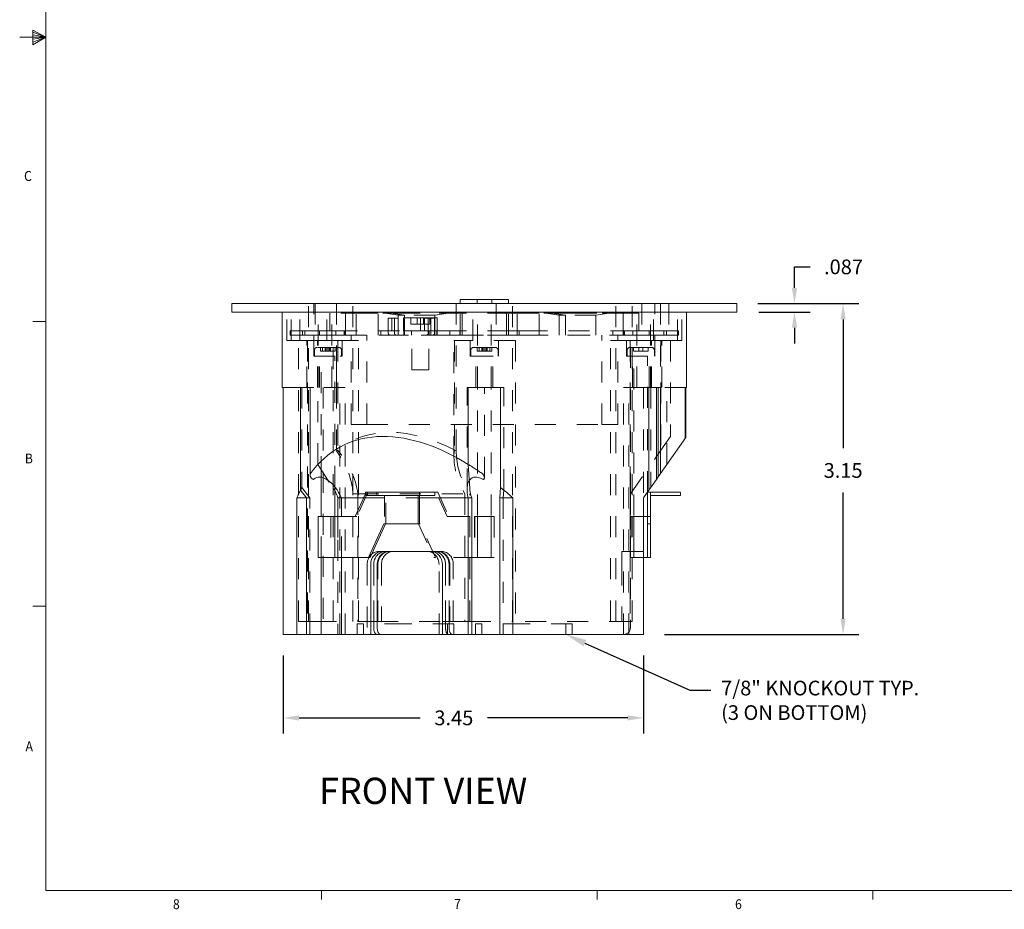
# Model space of a CAD drawing. Units: inches. Extents: x 0.1 to 10.9, y 0.1 to 8.5.
# Drawn here: x 0.1 to 4.8, y 0.2 to 4.4 of the extents above; entities that cross this region are included whole.
import ezdxf
from ezdxf import colors
from ezdxf.entities.mleader import LeaderData, LeaderLine
from ezdxf.math import Vec2, Vec3

# ---------------------------------------------------------------- set-up
doc = ezdxf.new("R2010")
doc.units = ezdxf.units.IN
doc.header["$MEASUREMENT"] = 0
doc.linetypes.add('HIDDEN2', pattern=[0.1875, 0.125, -0.0625])
for name, color, linetype in [('01) Title Block Frame', 7, 'Continuous'), ('Box Bottom', 7, 'Continuous'), ('Box Front', 7, 'Continuous'), ('Callouts', 5, 'Continuous'), ('Dimensions', 1, 'Continuous'), ('Outlet', 7, 'Continuous'), ('Outlet Holder', 7, 'Continuous'), ('View Titles', 7, 'Continuous')]:
    doc.layers.add(name, color=color, linetype=linetype)
doc.styles.add('SLDTEXTSTYLE1', font='Century Gothic Regular.ttf', dxfattribs={"width": 0.913})
doc.styles.get("Standard").update_dxf_attribs({"font": 'Arial Regular.ttf'})
doc.dimstyles.new('LEW 1', dxfattribs={"dimtxt": 0.07, "dimasz": 0.075, "dimexe": 0.075, "dimexo": 0.2, "dimgap": 0.07, "dimtad": 0, "dimtih": 1, "dimtoh": 1, "dimzin": 12, "dimdsep": 46, "dimtxsty": 'Standard', "dimcen": 0.09, "dimadec": 0, "dimazin": 0, "dimtfac": 1, "dimtofl": 0, "dimtmove": 0, "dimatfit": 3, "dimfxl": 1, "dimtolj": 1, "dimtzin": 12, "dimarcsym": 0})

# ---------------------------------------------------------------- blocks, each defined once
blk = doc.blocks.new('*D1')
at = {"layer": 'Defpoints', "color": 0, "linetype": 'Continuous', "transparency": 16777216}
for p in [(3.5402, 3.0432), (3.0952, 1.4682), (4.0458, 1.4682)]:
    blk.add_point(p, dxfattribs=at)
at = {"layer": 'Dimensions', "color": 0, "linetype": 'Continuous', "lineweight": -2, "transparency": 16777216}
for p, q in [((3.6402, 3.0432), (4.1208, 3.0432)), ((4.0458, 2.9682), (4.0458, 2.3544)), ((4.0458, 1.5432), (4.0458, 2.1435)), ((3.1952, 1.4682), (4.1208, 1.4682))]:
    blk.add_line(p, q, dxfattribs=at)
at = {"layer": 'Dimensions', "color": 0, "linetype": 'Continuous', "transparency": 16777216}
for points in [[(4.0333, 2.9682), (4.0583, 2.9682), (4.0458, 3.0432)], [(4.0333, 1.5432), (4.0583, 1.5432), (4.0458, 1.4682)]]:
    blk.add_solid(points, dxfattribs=at)
at = {"layer": 'Dimensions', "color": 0, "linetype": 'Continuous', "transparency": 16777216, "insert": (4.0458, 2.2489), "char_height": 0.07, "attachment_point": 5}
blk.add_mtext('\\A1;3.15', dxfattribs=at)
blk = doc.blocks.new('*D2')
at = {"layer": 'Defpoints', "color": 0, "linetype": 'Continuous', "transparency": 16777216}
for p in [(3.5402, 3.0432), (3.5443, 3.0032), (3.8143, 3.0032)]:
    blk.add_point(p, dxfattribs=at)
at = {"layer": 'Dimensions', "color": 0, "linetype": 'Continuous', "lineweight": -2, "transparency": 16777216}
for p, q in [((3.8143, 3.1182), (3.8143, 3.2181)), ((3.8143, 3.2181), (3.8893, 3.2181)), ((3.6402, 3.0432), (3.8893, 3.0432)), ((3.6443, 3.0032), (3.8893, 3.0032)), ((3.8143, 2.9282), (3.8143, 2.8532))]:
    blk.add_line(p, q, dxfattribs=at)
at = {"layer": 'Dimensions', "color": 0, "linetype": 'Continuous', "transparency": 16777216}
for points in [[(3.8018, 3.1182), (3.8268, 3.1182), (3.8143, 3.0432)], [(3.8018, 2.9282), (3.8268, 2.9282), (3.8143, 3.0032)]]:
    blk.add_solid(points, dxfattribs=at)
at = {"layer": 'Dimensions', "color": 0, "linetype": 'Continuous', "transparency": 16777216, "insert": (4.0477, 3.2181), "char_height": 0.07, "attachment_point": 5}
blk.add_mtext('\\A1;.087', dxfattribs=at)
blk = doc.blocks.new('*D3')
at = {"layer": 'Defpoints', "color": 0, "linetype": 'Continuous', "transparency": 16777216}
for p in [(1.3801, 1.4682), (3.0952, 1.4682), (3.0952, 1.0712)]:
    blk.add_point(p, dxfattribs=at)
at = {"layer": 'Dimensions', "color": 0, "linetype": 'Continuous', "lineweight": -2, "transparency": 16777216}
for p, q in [((1.3801, 1.3682), (1.3801, 0.9962)), ((3.0952, 1.3682), (3.0952, 0.9962)), ((1.4551, 1.0712), (2.032, 1.0712)), ((3.0202, 1.0712), (2.3525, 1.0712))]:
    blk.add_line(p, q, dxfattribs=at)
at = {"layer": 'Dimensions', "color": 0, "linetype": 'Continuous', "transparency": 16777216}
for points in [[(1.4551, 1.0837), (1.4551, 1.0587), (1.3801, 1.0712)], [(3.0202, 1.0837), (3.0202, 1.0587), (3.0952, 1.0712)]]:
    blk.add_solid(points, dxfattribs=at)
at = {"layer": 'Dimensions', "color": 0, "linetype": 'Continuous', "transparency": 16777216, "insert": (2.1922, 1.0712), "char_height": 0.07, "attachment_point": 5}
blk.add_mtext('\\A1;3.45', dxfattribs=at)

msp = doc.modelspace()

# ---------------------------------------------------------------- linework, layer by layer
at = {"layer": '01) Title Block Frame', "linetype": 'Continuous', "lineweight": 15}
for p, q in [((0.25, 8.3738), (0.25, 0.2488)), ((0.188, 4.3441), (0.188, 4.2747)), ((0.25, 4.3113), (0.188, 4.3441)), ((0.188, 4.3349), (0.25, 4.3113)), ((0.188, 4.3229), (0.25, 4.3113)), ((0.25, 4.3113), (0.125, 4.3113)), ((0.188, 4.2747), (0.25, 4.3113)), ((0.188, 4.2884), (0.25, 4.3113)), ((0.188, 4.3017), (0.25, 4.3113)), ((0.25, 2.9573), (0.1875, 2.9573)), ((0.25, 1.6033), (0.1875, 1.6033)), ((10.75, 0.2488), (0.25, 0.2488)), ((1.5625, 0.2488), (1.5625, 0.2064)), ((2.875, 0.2488), (2.875, 0.2064)), ((4.1875, 0.2488), (4.1875, 0.2064))]:
    msp.add_line(p, q, dxfattribs=at)
at = {"layer": 'Box Bottom', "linetype": 'HIDDEN2', "lineweight": 15, "ltscale": 0.5, "extrusion": (0, 1, 2.22045e-16)}
for p, q in [((1.3977, 2.8682), (1.3977, 3.0432)), ((1.4181, 2.8682), (1.4181, 3.0432)), ((1.459, 2.8682), (1.459, 3.0432)), ((1.4998, 1.5307), (1.4998, 3.0432)), ((1.5254, 2.7932), (1.5254, 3.0432)), ((1.5319, 3.0432), (1.5319, 2.8682)), ((1.5464, 2.6432), (1.5464, 3.0432)), ((1.5875, 2.8682), (1.5875, 3.0432)), ((1.6114, 2.6432), (1.6114, 3.0432)), ((1.6341, 3.0432), (1.6341, 2.3419)), ((1.7117, 1.5307), (1.7117, 3.0432)), ((2.2034, 3.0432), (2.2034, 2.3419)), ((2.2821, 2.8682), (2.2821, 3.0432)), ((2.3052, 2.6432), (2.3052, 3.0432)), ((2.3702, 2.6432), (2.3702, 3.0432)), ((2.3933, 3.0432), (2.3933, 2.8682)), ((2.472, 1.5307), (2.472, 3.0432)), ((2.9637, 1.5307), (2.9637, 3.0432)), ((3.0412, 1.5307), (3.0412, 3.0432)), ((3.0639, 2.6432), (3.0639, 3.0432)), ((3.0878, 3.0432), (3.0878, 2.8682)), ((3.1289, 2.6432), (3.1289, 3.0432)), ((3.1434, 2.8682), (3.1434, 3.0432)), ((3.1499, 2.7932), (3.1499, 3.0432)), ((3.1755, 3.0432), (3.1755, 2.3419)), ((3.2163, 3.0432), (3.2163, 2.8682)), ((3.2572, 2.8682), (3.2572, 3.0432)), ((3.2777, 2.8682), (3.2777, 3.0432)), ((1.3977, 2.8682), (1.4181, 2.8682)), ((1.4181, 2.8682), (1.459, 2.8682)), ((1.452, 1.5307), (1.452, 2.8682)), ((1.4947, 2.8682), (1.459, 2.8682)), ((1.4927, 2.6432), (1.4927, 2.8682)), ((1.4947, 2.8682), (1.4947, 1.5307)), ((1.5319, 2.8682), (1.4947, 2.8682)), ((1.5319, 2.8682), (1.5875, 2.8682)), ((1.5427, 2.6432), (1.5427, 2.8682)), ((1.6391, 2.8682), (1.5875, 2.8682)), ((1.617, 1.5307), (1.617, 2.8682)), ((1.6391, 2.8682), (1.6391, 2.346)), ((1.7379, 2.8682), (1.6391, 2.8682)), ((1.6604, 2.7932), (1.6604, 2.8682)), ((1.7379, 1.5307), (1.7379, 2.8682)), ((2.482, 2.8682), (2.1927, 2.8682)), ((2.1927, 2.3125), (2.1927, 2.8682)), ((2.1955, 2.8682), (2.1955, 2.346)), ((2.2702, 2.7932), (2.2702, 2.8682)), ((2.4052, 2.7932), (2.4052, 2.8682)), ((2.486, 2.8682), (2.482, 2.8682)), ((2.486, 2.8682), (2.486, 1.5307)), ((2.9982, 2.8682), (2.9374, 2.8682)), ((2.9374, 1.5307), (2.9374, 2.8682)), ((3.0323, 2.8682), (2.9982, 2.8682)), ((3.0149, 2.7932), (3.0149, 2.8682)), ((3.0323, 2.8682), (3.0323, 1.5307)), ((3.0878, 2.8682), (3.0323, 2.8682)), ((3.0327, 2.1379), (3.0327, 2.8682)), ((3.0878, 2.8682), (3.1434, 2.8682)), ((3.1327, 2.6432), (3.1327, 2.8682)), ((3.1784, 2.8682), (3.1434, 2.8682)), ((3.1784, 2.8682), (3.1784, 2.346)), ((3.2163, 2.8682), (3.1784, 2.8682)), ((3.1827, 2.6432), (3.1827, 2.8682)), ((3.2163, 2.8682), (3.2572, 2.8682)), ((3.2233, 2.8682), (3.2233, 2.4102)), ((3.2572, 2.8682), (3.2777, 2.8682)), ((1.528, 2.7932), (1.528, 2.821)), ((1.6439, 2.8349), (1.5419, 2.8349)), ((1.5581, 2.8349), (1.5581, 2.8164)), ((1.5581, 2.8164), (1.5675, 2.8164)), ((1.5674, 2.8349), (1.5674, 2.8164)), ((1.5675, 2.8349), (1.5675, 2.8164)), ((1.5675, 2.8164), (1.5835, 2.8164)), ((1.5802, 2.8164), (1.5802, 2.8349)), ((1.5835, 2.8349), (1.5835, 2.8164)), ((1.5835, 2.8164), (1.5963, 2.8164)), ((1.5895, 2.8349), (1.5895, 2.8164)), ((1.5963, 2.8349), (1.5963, 2.8164)), ((1.5963, 2.8164), (1.6184, 2.8164)), ((1.6022, 2.8349), (1.6022, 2.8164)), ((1.6055, 2.8164), (1.6055, 2.8349)), ((1.6183, 2.8349), (1.6183, 2.8164)), ((1.6184, 2.8349), (1.6184, 2.8164)), ((1.6184, 2.8164), (1.6276, 2.8164)), ((1.6276, 2.8349), (1.6276, 2.8164)), ((1.6578, 2.7932), (1.6578, 2.821)), ((2.2728, 2.7932), (2.2728, 2.821)), ((2.3632, 2.8349), (2.2867, 2.8349)), ((2.3029, 2.8349), (2.3029, 2.8164)), ((2.3029, 2.8164), (2.3122, 2.8164)), ((2.3122, 2.8349), (2.3122, 2.8164)), ((2.3122, 2.8164), (2.3343, 2.8164)), ((2.3123, 2.8349), (2.3123, 2.8164)), ((2.325, 2.8349), (2.325, 2.8164)), ((2.3283, 2.8349), (2.3283, 2.8164)), ((2.3343, 2.8164), (2.3343, 2.8349)), ((2.3343, 2.8164), (2.347, 2.8164)), ((2.3411, 2.8164), (2.3411, 2.8349)), ((2.347, 2.8349), (2.347, 2.8164)), ((2.347, 2.8164), (2.3631, 2.8164)), ((2.3503, 2.8349), (2.3503, 2.8164)), ((2.3631, 2.8349), (2.3631, 2.8164)), ((2.3631, 2.8349), (2.3631, 2.8164)), ((2.3631, 2.8164), (2.3724, 2.8164)), ((2.3887, 2.8349), (2.3632, 2.8349)), ((2.3724, 2.8349), (2.3724, 2.8164)), ((2.4026, 2.7932), (2.4026, 2.821)), ((3.0176, 2.7932), (3.0176, 2.821)), ((3.1334, 2.8349), (3.0315, 2.8349)), ((3.0477, 2.8349), (3.0477, 2.8164)), ((3.0477, 2.8164), (3.0732, 2.8164)), ((3.0732, 2.8349), (3.0732, 2.8164)), ((3.0732, 2.8164), (3.0917, 2.8164)), ((3.0917, 2.8349), (3.0917, 2.8164)), ((3.0917, 2.8164), (3.1172, 2.8164)), ((3.1172, 2.8349), (3.1172, 2.8164)), ((3.1473, 2.7932), (3.1473, 2.821)), ((1.5254, 2.7932), (1.6513, 2.7932)), ((1.5529, 2.6432), (1.5529, 2.7932)), ((1.5604, 2.217), (1.5604, 2.7932)), ((1.6253, 2.1707), (1.6253, 2.7932)), ((1.6329, 2.6432), (1.6329, 2.7932)), ((1.6513, 2.7932), (1.6604, 2.7932)), ((2.2702, 2.7932), (2.2792, 2.7932)), ((2.2792, 2.7932), (2.4052, 2.7932)), ((2.2977, 2.6432), (2.2977, 2.7932)), ((2.3052, 1.8349), (2.3052, 2.7932)), ((2.3701, 1.8349), (2.3701, 2.7932)), ((2.3777, 2.6432), (2.3777, 2.7932)), ((3.0149, 2.7932), (3.1499, 2.7932)), ((3.0424, 2.6432), (3.0424, 2.7932)), ((3.05, 1.8349), (3.05, 2.7932)), ((3.1149, 2.1463), (3.1149, 2.7932)), ((3.1224, 2.6432), (3.1224, 2.7932)), ((1.4618, 2.6432), (1.3801, 2.6432)), ((1.4682, 2.6432), (1.4682, 2.1678)), ((1.5128, 2.6432), (1.5092, 2.6432)), ((1.5132, 2.6432), (1.5128, 2.6432)), ((1.5263, 2.6432), (1.5132, 2.6432)), ((1.6754, 2.6432), (1.5263, 2.6432)), ((1.5454, 2.2781), (1.5454, 2.6432)), ((1.5702, 2.6432), (1.5702, 1.4682)), ((1.6492, 1.4682), (1.6492, 2.6432)), ((1.6754, 1.4682), (1.6754, 2.6432)), ((2.2552, 2.1589), (2.2552, 2.6432)), ((2.3377, 2.2137), (2.3377, 2.6432)), ((2.4198, 2.6432), (2.4148, 2.6432)), ((2.43, 2.6432), (2.4198, 2.6432)), ((2.43, 2.1554), (2.43, 2.6432)), ((3.0345, 2.6432), (2.9999, 2.6432)), ((2.9999, 1.4682), (2.9999, 2.6432)), ((3.0262, 1.4682), (3.0262, 2.6432)), ((3.1212, 2.6432), (3.0345, 2.6432)), ((3.0952, 2.6432), (3.0952, 2.1182)), ((3.1299, 2.6432), (3.1299, 2.1678)), ((3.2962, 2.6432), (3.1762, 2.6432)), ((3.2071, 2.2781), (3.2071, 2.6432)), ((3.2233, 2.4102), (3.1784, 2.346)), ((3.0327, 2.1379), (3.1784, 2.346)), ((1.6341, 2.3419), (1.6543, 2.3103)), ((2.2034, 2.3419), (2.2053, 2.3103)), ((1.5454, 2.2781), (1.6188, 2.163)), ((1.5132, 2.2137), (1.5128, 2.2144)), ((1.5064, 2.1182), (1.4682, 2.1678)), ((1.5064, 2.1182), (1.4909, 2.1182)), ((1.5064, 1.4682), (1.5064, 2.1182)), ((1.6404, 2.1182), (1.6404, 1.4682)), ((1.7116, 1.5307), (1.7116, 2.1379)), ((1.7357, 2.1379), (1.7116, 2.1379)), ((1.7825, 2.1449), (1.7296, 2.0299)), ((1.7357, 2.1379), (2.2687, 2.1379)), ((1.7357, 2.1379), (1.7357, 1.5307)), ((1.7631, 2.1182), (2.0291, 2.1182)), ((1.7722, 2.138), (1.7754, 2.1449)), ((1.7813, 2.1305), (1.7813, 2.1449)), ((1.8251, 2.1449), (1.8251, 2.1305)), ((1.8617, 2.1305), (1.8617, 1.9949)), ((1.8689, 1.9949), (1.8689, 2.1449)), ((2.0219, 2.1305), (2.1024, 2.1305)), ((2.0291, 2.1449), (2.1155, 2.1449)), ((2.1024, 2.1305), (2.1024, 2.1449)), ((2.1612, 2.0299), (2.1083, 2.1449)), ((2.1155, 2.1449), (2.1684, 2.0299)), ((2.2446, 2.1379), (2.2446, 1.5307)), ((2.2687, 1.5307), (2.2687, 2.1379)), ((2.43, 2.1554), (2.4269, 2.1182)), ((2.4269, 2.1182), (2.4269, 1.4682)), ((3.0327, 2.1379), (3.0327, 1.5307)), ((1.5604, 1.8349), (1.5604, 2.0299)), ((1.6059, 2.0299), (1.6059, 1.8349)), ((1.6253, 1.8349), (1.6253, 2.0299)), ((1.6254, 2.0299), (1.6254, 1.8349)), ((1.6398, 2.0299), (1.6398, 1.8349)), ((1.6571, 1.8349), (1.6571, 2.0299)), ((1.7296, 2.0299), (1.7224, 2.0299)), ((2.1684, 2.0299), (2.1612, 2.0299)), ((2.1684, 2.0299), (2.2908, 2.0299)), ((2.3845, 2.0299), (2.2908, 2.0299)), ((2.2908, 2.0299), (2.2908, 1.8349)), ((2.2922, 2.0299), (2.2922, 1.8349)), ((2.3052, 2.0299), (2.3052, 1.8349)), ((2.3702, 2.0299), (2.3702, 1.8349)), ((2.3845, 2.0299), (2.3845, 1.8349)), ((3.0952, 2.0299), (3.0356, 2.0299)), ((3.0356, 2.0299), (3.0356, 1.8349)), ((3.0499, 2.0299), (3.0499, 1.8349)), ((2.0241, 1.9949), (2.0977, 1.8349)), ((2.0313, 1.9949), (2.0291, 1.9949)), ((2.1049, 1.8349), (2.0313, 1.9949)), ((1.8504, 1.8632), (1.8336, 1.8632)), ((2.1155, 1.8632), (2.0842, 1.8632)), ((2.1049, 1.8349), (2.0977, 1.8349)), ((2.2908, 1.8349), (2.1049, 1.8349)), ((2.1355, 1.8632), (2.1155, 1.8632)), ((2.2908, 1.8349), (2.3845, 1.8349)), ((2.9927, 1.8632), (3.0327, 1.8632)), ((2.9927, 1.8632), (2.9927, 1.8007)), ((3.0327, 1.8632), (3.0952, 1.8632)), ((3.0356, 1.8349), (3.0952, 1.8349)), ((1.7795, 1.8007), (1.7795, 1.4682)), ((1.8108, 1.5307), (1.8108, 1.8007)), ((1.8108, 1.8007), (1.8108, 1.5307)), ((1.8275, 1.8007), (1.8275, 1.5307)), ((1.8308, 1.5307), (1.8308, 1.8007)), ((1.8475, 1.8007), (1.8475, 1.5307)), ((2.1216, 1.4682), (2.1216, 1.8007)), ((2.1528, 1.8007), (2.1528, 1.5307)), ((2.1528, 1.5307), (2.1528, 1.8007)), ((2.1696, 1.5307), (2.1696, 1.8007)), ((2.1696, 1.8007), (2.1696, 1.5307)), ((2.1728, 1.8007), (2.1728, 1.5307)), ((2.1896, 1.5307), (2.1896, 1.8007)), ((2.9927, 1.8007), (2.9927, 1.5307)), ((1.4947, 1.5307), (1.452, 1.5307)), ((1.4947, 1.5307), (1.5328, 1.5307)), ((1.5328, 1.5307), (1.7357, 1.5307)), ((1.9624, 1.5182), (1.7324, 1.5182)), ((1.7324, 1.4682), (1.7324, 1.5182)), ((1.7357, 1.5307), (1.8275, 1.5307)), ((1.7624, 1.4682), (1.7624, 1.5182)), ((1.8108, 1.4994), (1.8108, 1.5307)), ((1.8275, 1.5307), (2.1383, 1.5307)), ((1.8275, 1.5307), (2.1383, 1.5307)), ((2.1924, 1.5182), (1.9624, 1.5182)), ((2.1383, 1.5307), (2.1696, 1.5307)), ((2.1383, 1.5307), (2.1696, 1.5307)), ((2.1528, 1.5307), (2.1528, 1.4994)), ((2.1624, 1.4682), (2.1624, 1.5182)), ((2.1696, 1.5307), (2.2687, 1.5307)), ((2.1696, 1.4994), (2.1696, 1.5307)), ((2.1924, 1.4682), (2.1924, 1.5182)), ((2.2687, 1.5307), (2.47, 1.5307)), ((2.5253, 1.5182), (2.2953, 1.5182)), ((2.2953, 1.4682), (2.2953, 1.5182)), ((2.3253, 1.4682), (2.3253, 1.5182)), ((2.47, 1.5307), (2.472, 1.5307)), ((3.0323, 1.5307), (2.472, 1.5307)), ((2.7553, 1.5182), (2.5253, 1.5182)), ((2.7253, 1.4682), (2.7253, 1.5182)), ((2.7553, 1.4682), (2.7553, 1.5182)), ((3.0323, 1.5307), (3.0327, 1.5307)), ((3.0327, 1.5307), (3.0412, 1.5307)), ((3.0327, 1.5307), (3.0327, 1.4994)), ((2.4115, 1.4682), (2.4077, 1.4682))]:
    msp.add_line(p, q, dxfattribs=at)
at = {"layer": 'Box Bottom', "linetype": 'Continuous', "lineweight": 15, "ltscale": 0.5, "extrusion": (0, 1, 2.22045e-16)}
for p, q in [((3.2942, 2.6432), (3.2942, 2.4024)), ((1.6571, 2.1182), (1.6404, 2.1182)), ((2.2607, 1.4682), (2.2607, 2.1182)), ((3.1149, 2.0299), (3.1149, 1.8349)), ((3.115, 2.0299), (3.115, 1.8349))]:
    msp.add_line(p, q, dxfattribs=at)
at = {"layer": 'Box Bottom', "linetype": 'HIDDEN2', "lineweight": 15, "ltscale": 0.5}
for centre, radius, start, end in [((1.5419, 2.821), 0.0139, 90, 180), ((1.6439, 2.821), 0.0139, 0, 90), ((2.2867, 2.821), 0.0139, 90, 180), ((2.3887, 2.821), 0.0139, 0, 90), ((3.0315, 2.821), 0.0139, 90, 180), ((3.1334, 2.821), 0.0139, 0, 90), ((3.0014, 1.4994), 0.0312, 270, 0)]:
    msp.add_arc(centre, radius, start, end, dxfattribs=at)
for centre, major_axis, ratio, start_param, end_param in [((2.3377, 1.1453), (0.6328, -1.2434), 0.514688, 2.511569, 3.250411), ((2.3377, 1.1453), (0.6328, -1.2434), 0.514688, 3.250411, 3.259229), ((1.5929, 2.209), (0.102, -0.2003), 0.514688, 0.96415, 2.037493), ((2.3377, 2.209), (0.102, -0.2003), 0.514688, 3.733305, 4.806648), ((1.5789, 2.2289), (0.0933, -0.1834), 0.514688, 0.81369, 1.757933), ((2.3377, 2.2289), (0.0933, -0.1834), 0.514688, 4.012865, 4.957107), ((2.3377, 1.0364), (0.6768, -1.3297), 0.514688, 2.372299, 2.442068), ((2.3277, 2.2215), (-0.007, 0.0138), 0.514688, 3.932596, 5.513892), ((2.3277, 2.2209), (0.007, -0.0138), 0.514688, 5.611712, 7.074189), ((2.3377, 1.0364), (0.6768, -1.3297), 0.514688, 3.489266, 3.505076), ((1.5789, 2.12), (0.0494, -0.0971), 0.514688, 1.296808, 1.757933), ((1.8336, 1.8007), (0, -0.0625), 0.866025, 3.141593, 4.712389), ((1.8649, 1.8007), (0, 0.0625), 0.866025, 0, 1.570796), ((1.8649, 1.8007), (0, -0.0625), 0.866025, 3.141593, 4.712389), ((1.8816, 1.8007), (0, -0.0625), 0.866025, 3.141593, 4.712389), ((1.8849, 1.8007), (0, 0.0625), 0.866025, 0, 1.570796), ((1.9016, 1.8007), (0, -0.0625), 0.866025, 3.141593, 4.712389), ((2.0675, 1.8007), (0, 0.0625), 0.866025, 4.712389, 6.283185), ((2.0987, 1.8007), (0, -0.0625), 0.866025, 1.570796, 3.141593), ((2.0987, 1.8007), (0, 0.0625), 0.866025, 4.712389, 6.283185), ((2.1155, 1.8007), (0, 0.0625), 0.866025, 4.712389, 6.283185), ((2.1155, 1.8007), (0, -0.0625), 0.866025, 1.570796, 3.141593), ((2.1187, 1.8007), (0, -0.0625), 0.866025, 1.570796, 3.141593), ((2.1355, 1.8007), (0, 0.0625), 0.866025, 4.712389, 6.283185), ((1.8264, 1.4994), (0, -0.0313), 0.5, 4.712389, 6.283185), ((2.1685, 1.4994), (0, 0.0313), 0.5, 1.570796, 3.141593), ((2.1852, 1.4994), (0, -0.0312), 0.5, 4.712389, 6.283185)]:
    msp.add_ellipse(centre, major_axis=major_axis, ratio=ratio, start_param=start_param, end_param=end_param, dxfattribs=at)
at = {"layer": 'Box Bottom', "linetype": 'Continuous', "lineweight": 15, "ltscale": 0.5}
msp.add_ellipse((2.3377, 2.1), major_axis=(0.058, -0.114), ratio=0.514688, start_param=2.47012, end_param=4.301418, dxfattribs=at)
at = {"layer": 'Box Front', "linetype": 'Continuous', "lineweight": 15, "ltscale": 0.5, "extrusion": (0, 1, 2.22045e-16)}
for p, q in [((3.5402, 3.0432), (1.1352, 3.0432)), ((1.1352, 3.0032), (1.1352, 3.0432)), ((1.1352, 3.0032), (3.5402, 3.0032)), ((1.3752, 2.6432), (1.3752, 3.0032)), ((3.3002, 2.6432), (3.3002, 3.0032)), ((3.5402, 3.0032), (3.5402, 3.0432)), ((1.3801, 2.6432), (1.3801, 1.4682)), ((1.4618, 2.6432), (1.5092, 2.6432)), ((1.4618, 2.1554), (1.4618, 2.6432)), ((1.5078, 2.2286), (1.5078, 2.6432)), ((2.2605, 2.6432), (2.4148, 2.6432)), ((2.2605, 2.2781), (2.2605, 2.6432)), ((2.4148, 2.6432), (2.4148, 2.1678)), ((3.1212, 2.6432), (3.1762, 2.6432)), ((3.1212, 2.1554), (3.1212, 2.6432)), ((3.1571, 2.2066), (3.1571, 2.6432)), ((3.1649, 2.2178), (3.1649, 2.6432)), ((3.2962, 2.4052), (3.2962, 2.6432)), ((3.1762, 2.2339), (3.2962, 2.4052)), ((2.2605, 2.2781), (2.2676, 2.163)), ((3.1212, 2.1554), (3.1571, 2.2066)), ((2.4115, 2.1182), (2.4148, 2.1678)), ((1.4447, 2.1182), (1.4909, 2.1182)), ((1.4447, 1.4682), (1.4447, 2.1182)), ((1.4618, 2.1554), (1.4909, 2.1182)), ((1.4909, 2.1182), (1.4909, 1.4682)), ((1.6571, 2.0299), (1.6571, 2.1182)), ((1.6571, 2.1182), (1.7631, 2.1182)), ((1.7224, 2.0299), (1.7722, 2.138)), ((1.8034, 2.1449), (1.7722, 2.1449)), ((1.7722, 2.1305), (1.8034, 2.1305)), ((1.8698, 2.1449), (1.8034, 2.1449)), ((1.8034, 2.1305), (1.8698, 2.1305)), ((1.9979, 2.1449), (1.8698, 2.1449)), ((1.8698, 2.1305), (1.9979, 2.1305)), ((2.0219, 2.1305), (2.0219, 1.9949)), ((2.0291, 1.9949), (2.0291, 2.1449)), ((2.0291, 2.1182), (2.2775, 2.1182)), ((2.2775, 2.1182), (2.2775, 1.4682)), ((2.4115, 1.4682), (2.4115, 2.1182)), ((2.4115, 2.1182), (2.4732, 2.1182)), ((2.4732, 2.1182), (2.4732, 1.4682)), ((3.0952, 1.4682), (3.0952, 2.1182)), ((3.1149, 2.0299), (3.1149, 2.1463)), ((3.115, 2.1449), (3.115, 2.0299)), ((3.115, 2.1449), (3.1293, 2.1449)), ((3.1293, 2.0299), (3.1293, 2.1449)), ((3.2358, 2.1449), (3.1293, 2.1449)), ((3.1293, 2.1305), (3.2358, 2.1305)), ((3.2712, 2.1449), (3.2358, 2.1449)), ((3.2358, 2.1305), (3.2712, 2.1305)), ((3.2712, 2.1449), (3.2712, 2.1305)), ((1.5694, 2.0299), (1.546, 2.0299)), ((1.546, 2.0299), (1.546, 1.8349)), ((1.5694, 2.0299), (1.7224, 2.0299)), ((3.1293, 2.0299), (3.0952, 2.0299)), ((3.1149, 1.8349), (3.1149, 2.0299)), ((3.1293, 1.8349), (3.1293, 2.0299)), ((1.8596, 1.9949), (1.786, 1.8349)), ((1.7931, 1.8349), (1.8667, 1.9949)), ((2.0219, 1.9949), (1.8596, 1.9949)), ((3.115, 1.9949), (3.1293, 1.9949)), ((1.5604, 1.8349), (1.5604, 1.4682)), ((1.786, 1.8349), (1.5694, 1.8349)), ((1.6571, 1.4682), (1.6571, 1.8349)), ((1.8504, 1.8632), (2.0842, 1.8632)), ((3.0952, 1.8349), (3.1293, 1.8349)), ((1.7963, 1.4682), (1.7963, 1.8007)), ((1.8275, 1.5307), (1.8275, 1.8007)), ((2.1383, 1.8007), (2.1383, 1.4682)), ((1.8275, 1.5307), (1.8275, 1.4994)), ((1.3801, 1.4682), (1.4447, 1.4682)), ((1.4909, 1.4682), (1.4447, 1.4682)), ((1.5587, 1.4682), (1.4909, 1.4682)), ((1.6571, 1.4682), (1.5587, 1.4682)), ((1.7963, 1.4682), (1.6571, 1.4682)), ((1.8431, 1.4682), (1.7963, 1.4682)), ((1.8431, 1.4682), (2.1383, 1.4682)), ((2.2775, 1.4682), (2.1383, 1.4682)), ((2.4077, 1.4682), (2.2775, 1.4682)), ((2.4732, 1.4682), (2.4115, 1.4682)), ((2.4732, 1.4682), (3.0952, 1.4682))]:
    msp.add_line(p, q, dxfattribs=at)
at = {"layer": 'Box Front', "linetype": 'HIDDEN2', "lineweight": 15, "ltscale": 0.5, "extrusion": (0, 1, 2.22045e-16)}
for p, q in [((1.3752, 2.6432), (1.3801, 2.6432)), ((2.2605, 2.6432), (2.2552, 2.6432)), ((3.2962, 2.6432), (3.3002, 2.6432)), ((3.1571, 2.2066), (3.1621, 2.2137)), ((3.1621, 2.2137), (3.1625, 2.2144)), ((3.1625, 2.2144), (3.1762, 2.2339)), ((1.7722, 2.1449), (1.7722, 2.1305)), ((2.0291, 2.1449), (1.9979, 2.1449)), ((1.9979, 2.1305), (2.0219, 2.1305)), ((3.0952, 2.1182), (3.1212, 2.1554)), ((2.0291, 1.9949), (2.0219, 1.9949)), ((1.546, 1.8349), (1.5694, 1.8349)), ((1.7931, 1.8349), (1.786, 1.8349))]:
    msp.add_line(p, q, dxfattribs=at)
at = {"layer": 'Box Front', "lineweight": 15}
for p, q in [((3.1755, 2.6432), (3.1762, 2.2339)), ((1.5604, 2.217), (1.5604, 2.0299)), ((1.6253, 2.1707), (1.6253, 2.0299))]:
    msp.add_line(p, q, dxfattribs=at)
at = {"layer": 'Box Front', "linetype": 'Continuous', "lineweight": 15, "ltscale": 0.5}
for centre, major_axis, ratio, start_param, end_param in [((2.3377, 1.0364), (0.6768, -1.3297), 0.514688, 2.442068, 3.398499), ((2.3377, 2.12), (0.0494, -0.0971), 0.514688, 4.012865, 4.47399), ((2.3377, 1.0364), (0.6768, -1.3297), 0.514688, 2.220555, 2.281532), ((2.3377, 1.0364), (0.6768, -1.3297), 0.514688, 3.505076, 3.550243), ((1.8504, 1.8007), (0, 0.0625), 0.866025, 0, 1.570796), ((1.8816, 1.8007), (0, 0.0625), 0.866025, 0, 1.570796), ((2.0842, 1.8007), (0, -0.0625), 0.866025, 1.570796, 3.141593), ((1.8431, 1.4994), (0, -0.0312), 0.5, 4.712389, 6.283185)]:
    msp.add_ellipse(centre, major_axis=major_axis, ratio=ratio, start_param=start_param, end_param=end_param, dxfattribs=at)
at = {"layer": 'Box Front', "linetype": 'HIDDEN2', "lineweight": 15, "ltscale": 0.5}
for centre, major_axis, start_param, end_param in [((1.5178, 2.2215), (-0.007, 0.0138), 0.256906, 1.838201), ((1.5182, 2.2209), (0.007, -0.0138), 4.979794, 6.44227), ((1.5929, 2.1), (0.058, -0.114), 1.469379, 3.300678)]:
    msp.add_ellipse(centre, major_axis=major_axis, ratio=0.514688, start_param=start_param, end_param=end_param, dxfattribs=at)
at = {"layer": 'Box Front', "linetype": 'Continuous', "lineweight": 15}
msp.add_ellipse((1.5929, 2.1), major_axis=(0.058, -0.114), ratio=0.514688, start_param=1.469379, end_param=3.300678, dxfattribs=at)
at = {"layer": 'Outlet', "linetype": 'HIDDEN2', "lineweight": 15, "ltscale": 0.5, "extrusion": (0, 1, 2.22045e-16)}
for p, q in [((1.6771, 2.8932), (1.6771, 2.9982)), ((2.2321, 2.9982), (1.6771, 2.9982)), ((1.7271, 2.8932), (1.7271, 2.9982)), ((1.8321, 2.8932), (1.8321, 2.9982)), ((1.8646, 2.9982), (1.9271, 2.9882)), ((1.8946, 2.9982), (1.9571, 2.9882)), ((1.9271, 2.8932), (1.9271, 2.9882)), ((1.9571, 2.9882), (1.9271, 2.9882)), ((2.0327, 2.9757), (1.9523, 2.9757)), ((1.9523, 2.9757), (1.9523, 2.9132)), ((1.9571, 2.8932), (1.9571, 2.9882)), ((2.1021, 2.9882), (1.9571, 2.9882)), ((1.9877, 2.9457), (1.9877, 2.9757)), ((2.0177, 2.9757), (2.0177, 2.9457)), ((2.113, 2.9757), (2.0327, 2.9757)), ((2.0327, 2.9757), (2.0327, 2.9132)), ((2.0477, 2.9457), (2.0477, 2.9757)), ((2.0777, 2.9757), (2.0777, 2.9457)), ((2.1646, 2.9982), (2.1021, 2.9882)), ((2.1021, 2.8932), (2.1021, 2.9882)), ((2.113, 2.9757), (2.113, 2.9132)), ((2.2321, 2.8932), (2.2321, 2.9982)), ((2.4433, 2.8932), (2.4433, 2.9982)), ((2.9983, 2.9982), (2.4433, 2.9982)), ((2.4933, 2.8932), (2.4933, 2.9982)), ((2.5983, 2.8932), (2.5983, 2.9982)), ((2.6308, 2.9982), (2.6933, 2.9882)), ((2.6608, 2.9982), (2.7233, 2.9882)), ((2.6933, 2.8932), (2.6933, 2.9882)), ((2.7233, 2.9882), (2.6933, 2.9882)), ((2.7233, 2.8932), (2.7233, 2.9882)), ((2.8683, 2.9882), (2.7233, 2.9882)), ((2.9308, 2.9982), (2.8683, 2.9882)), ((2.8683, 2.8932), (2.8683, 2.9882)), ((2.9983, 2.8932), (2.9983, 2.9982)), ((1.9523, 2.9132), (2.0327, 2.9132)), ((2.0177, 2.9457), (1.9877, 2.9457)), ((1.9927, 2.7282), (1.9927, 2.9132)), ((2.0477, 2.9457), (2.0177, 2.9457)), ((2.0327, 2.9132), (2.113, 2.9132)), ((2.0777, 2.9457), (2.0477, 2.9457)), ((2.0727, 2.7282), (2.0727, 2.9132)), ((1.6771, 2.8932), (2.1419, 2.8932)), ((1.7027, 2.4682), (1.7027, 2.8932)), ((1.7777, 2.4682), (1.7777, 2.8932)), ((2.5334, 2.8932), (2.1419, 2.8932)), ((2.5334, 2.8932), (2.9983, 2.8932)), ((2.8977, 2.4682), (2.8977, 2.8932)), ((2.9727, 2.4682), (2.9727, 2.8932)), ((2.0727, 2.7282), (1.9927, 2.7282)), ((1.7027, 2.4682), (1.7777, 2.4682)), ((1.7777, 2.4682), (2.8977, 2.4682)), ((2.8977, 2.4682), (2.9727, 2.4682))]:
    msp.add_line(p, q, dxfattribs=at)
at = {"layer": 'Outlet Holder', "linetype": 'Continuous', "lineweight": 15, "extrusion": (0, 1, 2.22045e-16)}
for p, q in [((2.2227, 3.0432), (2.2227, 3.0632)), ((2.2627, 3.0632), (2.2227, 3.0632)), ((2.4127, 3.0632), (2.2627, 3.0632)), ((2.3027, 3.0432), (2.3027, 3.0632)), ((2.3727, 3.0432), (2.3727, 3.0632)), ((2.4527, 3.0632), (2.4127, 3.0632)), ((2.4527, 3.0432), (2.4527, 3.0632)), ((2.2227, 3.0432), (2.2627, 3.0432)), ((2.2627, 3.0432), (2.4127, 3.0432)), ((2.4127, 3.0432), (2.4527, 3.0432))]:
    msp.add_line(p, q, dxfattribs=at)
at = {"layer": 'Outlet Holder', "linetype": 'HIDDEN2', "lineweight": 15, "ltscale": 0.5, "extrusion": (0, 1, 2.22045e-16)}
for p, q in [((2.2227, 2.8932), (2.2227, 3.0432)), ((2.4527, 2.8932), (2.4527, 3.0432)), ((1.6021, 2.9132), (1.6021, 2.9982)), ((1.9546, 2.9982), (1.6021, 2.9982)), ((1.6771, 2.9132), (1.6771, 2.9982)), ((1.8799, 2.9732), (1.8799, 2.9032)), ((1.9099, 2.9732), (1.8799, 2.9732)), ((1.8972, 2.9132), (1.8972, 2.9732)), ((1.9099, 2.9032), (1.9099, 2.9732)), ((1.9099, 2.9732), (1.9272, 2.9732)), ((1.9272, 2.9732), (1.9272, 2.9132)), ((2.2227, 2.9982), (1.9546, 2.9982)), ((2.0531, 2.9732), (2.0531, 2.9132)), ((2.0831, 2.9732), (2.0531, 2.9732)), ((2.0704, 2.9032), (2.0704, 2.9732)), ((2.0831, 2.9132), (2.0831, 2.9732)), ((2.0831, 2.9732), (2.1004, 2.9732)), ((2.1004, 2.9732), (2.1004, 2.9032)), ((2.4527, 2.9982), (2.2227, 2.9982)), ((2.2321, 2.9132), (2.2321, 2.9982)), ((2.4433, 2.9132), (2.4433, 2.9982)), ((2.7208, 2.9982), (2.4527, 2.9982)), ((3.0733, 2.9982), (2.7208, 2.9982)), ((2.9983, 2.9132), (2.9983, 2.9982)), ((3.0733, 2.9132), (3.0733, 2.9982)), ((1.4256, 2.9132), (1.4127, 2.9132)), ((1.4127, 2.8932), (1.4127, 2.9132)), ((1.4564, 2.9132), (1.4256, 2.9132)), ((1.4712, 2.9132), (1.4564, 2.9132)), ((1.4712, 2.8932), (1.4712, 2.9132)), ((1.5194, 2.9132), (1.4712, 2.9132)), ((1.4827, 2.8932), (1.4827, 2.9132)), ((1.5606, 2.9132), (1.5194, 2.9132)), ((1.5527, 2.8932), (1.5527, 2.9132)), ((1.63, 2.9132), (1.5606, 2.9132)), ((1.6365, 2.9132), (1.63, 2.9132)), ((1.63, 2.8932), (1.63, 2.9132)), ((2.1342, 2.9132), (1.6365, 2.9132)), ((1.6698, 2.8932), (1.6698, 2.9132)), ((1.6754, 2.8932), (1.6754, 2.9132)), ((1.6771, 2.8932), (1.6771, 2.9132)), ((1.7267, 2.8932), (1.7267, 2.9132)), ((1.8443, 2.8932), (1.8443, 2.9132)), ((1.9272, 2.9132), (1.9272, 2.8932)), ((1.9547, 2.9132), (1.9547, 2.8932)), ((1.9902, 2.8932), (1.9902, 2.9132)), ((2.0752, 2.8932), (2.0752, 2.9132)), ((2.0831, 2.8932), (2.0831, 2.9132)), ((2.1106, 2.8932), (2.1106, 2.9132)), ((2.1135, 2.8932), (2.1135, 2.9132)), ((2.1727, 2.9132), (2.1342, 2.9132)), ((2.1727, 2.8932), (2.1727, 2.9132)), ((2.2227, 2.9132), (2.1727, 2.9132)), ((2.221, 2.8932), (2.221, 2.9132)), ((2.4527, 2.9132), (2.2227, 2.9132)), ((2.2321, 2.8932), (2.2321, 2.9132)), ((2.4433, 2.8932), (2.4433, 2.9132)), ((2.5027, 2.9132), (2.4527, 2.9132)), ((2.5027, 2.8932), (2.5027, 2.9132)), ((2.5411, 2.9132), (2.5027, 2.9132)), ((3.0388, 2.9132), (2.5411, 2.9132)), ((2.9487, 2.8932), (2.9487, 2.9132)), ((2.9983, 2.8932), (2.9983, 2.9132)), ((2.9999, 2.8932), (2.9999, 2.9132)), ((3.0055, 2.8932), (3.0055, 2.9132)), ((3.0453, 2.9132), (3.0388, 2.9132)), ((3.1148, 2.9132), (3.0453, 2.9132)), ((3.0453, 2.8932), (3.0453, 2.9132)), ((3.1559, 2.9132), (3.1148, 2.9132)), ((3.1227, 2.8932), (3.1227, 2.9132)), ((3.2042, 2.9132), (3.1559, 2.9132)), ((3.1927, 2.8932), (3.1927, 2.9132)), ((3.2042, 2.8932), (3.2042, 2.9132)), ((3.219, 2.9132), (3.2042, 2.9132)), ((3.2498, 2.9132), (3.219, 2.9132)), ((3.2627, 2.9132), (3.2498, 2.9132)), ((3.2627, 2.8932), (3.2627, 2.9132)), ((1.4127, 2.8932), (1.4256, 2.8932)), ((1.4256, 2.8932), (1.4564, 2.8932)), ((1.4564, 2.8932), (1.4712, 2.8932)), ((1.4712, 2.8932), (1.5194, 2.8932)), ((1.5194, 2.8932), (1.5606, 2.8932)), ((1.5606, 2.8932), (1.63, 2.8932)), ((1.63, 2.8932), (1.6365, 2.8932)), ((1.6365, 2.8932), (2.1342, 2.8932)), ((2.1342, 2.8932), (2.1727, 2.8932)), ((2.1727, 2.8932), (2.2227, 2.8932)), ((2.4527, 2.8932), (2.2227, 2.8932)), ((2.4527, 2.8932), (2.5027, 2.8932)), ((2.5027, 2.8932), (2.5411, 2.8932)), ((2.5411, 2.8932), (3.0388, 2.8932)), ((3.0388, 2.8932), (3.0453, 2.8932)), ((3.0453, 2.8932), (3.1148, 2.8932)), ((3.1148, 2.8932), (3.1559, 2.8932)), ((3.1559, 2.8932), (3.2042, 2.8932)), ((3.2042, 2.8932), (3.219, 2.8932)), ((3.219, 2.8932), (3.2498, 2.8932)), ((3.2498, 2.8932), (3.2627, 2.8932))]:
    msp.add_line(p, q, dxfattribs=at)
at = {"layer": 'Outlet Holder', "linetype": 'HIDDEN2', "lineweight": 15, "ltscale": 0.5}
for centre, major_axis, start_param, end_param in [((1.8886, 2.9032), (0, -0.01), 4.712389, 6.283185), ((1.9186, 2.9032), (0, 0.01), 1.570796, 3.141593), ((2.0618, 2.9032), (0, 0.01), 3.141593, 4.712389), ((2.0918, 2.9032), (0, -0.01), 0, 1.570796)]:
    msp.add_ellipse(centre, major_axis=major_axis, ratio=0.866025, start_param=start_param, end_param=end_param, dxfattribs=at)

# ---------------------------------------------------------------- texts
at = {"layer": '01) Title Block Frame', "lineweight": 0, "style": 'SLDTEXTSTYLE1', "width": 0.913}
for s, p in [('C', (0.1457, 3.6273)), ('B', (0.1495, 2.2826)), ('A', (0.1527, 0.9123)), ('8', (0.8547, 0.1608)), ('7', (2.1931, 0.162)), ('6', (3.5312, 0.1608))]:
    msp.add_text(s, height=0.0469, dxfattribs=at).set_placement(p)
at = {"layer": 'View Titles', "insert": (1.5205, 0.7863), "char_height": 0.125, "attachment_point": 1}
msp.add_mtext_dynamic_manual_height_columns('\\pi0.24371;FRONT VIEW', width=1.566878, gutter_width=1, heights=[0], dxfattribs=at)

# ---------------------------------------------------------------- dimensions: what is measured, and where the dimension line sits
at = {"layer": 'Dimensions', "linetype": 'Continuous'}
for base, p2, text, picture, middle in [((3.8143, 3.0032), (3.5443, 3.0032), '.087', '*D2', (4.0477, 3.2181)), ((4.0458, 1.4682), (3.0952, 1.4682), '3.15', '*D1', (4.0458, 2.2489))]:
    dim = msp.add_linear_dim(base=base, p1=(3.5402, 3.0432), p2=p2, angle=90, text=text, dimstyle='LEW 1', override={"dimexo": 0.1}, dxfattribs=at)
    dim.commit()
    dim.dimension.update_dxf_attribs({"geometry": picture, "text_midpoint": middle, "dimtype": 160})
dim = msp.add_linear_dim(base=(3.0952, 1.0712), p1=(1.3801, 1.4682), p2=(3.0952, 1.4682), text='3.45', dimstyle='LEW 1', override={"dimexo": 0.1}, dxfattribs=at)
dim.commit()
dim.dimension.update_dxf_attribs({"geometry": '*D3', "text_midpoint": (2.1922, 1.0712), "dimtype": 160})

# ---------------------------------------------------------------- leaders
at = {"layer": 'Callouts'}
ml = msp.add_multileader_mtext('Standard', dxfattribs=at)
ml.set_content('\\A1;7/8" KNOCKO{\\H0.98592x;UT TYP.\\P(\\H1.0143x;3 ON BOTTOM)}', color=256)
ml.set_leader_properties()
ml.build(insert=Vec2(0, 0))
ml.multileader.update_dxf_attribs({"dogleg_length": 0.1, "arrow_head_size": 0.1})
ctx = ml.context
ctx.base_point, ctx.char_height, ctx.arrow_head_size, ctx.landing_gap_size, ctx.plane_origin = Vec3(3.4152, 1.2035), 0.07, 0.1, 0.05, Vec3(8.9827, 0.7124)
notes = []
notes.append((ctx, [(0, (1, 1, 0), (3.3152, 1.2035), (1, 0), 0.1, [(0, [(2.7253, 1.4682)], 0, [])])]))
ctx.mtext.insert, ctx.mtext.flow_direction = Vec3(3.4652, 1.2481), 5
for ctx, leaders in notes:
    for number, flags, end, landing, length, lines in leaders:
        leader = LeaderData()
        leader.index, (leader.has_last_leader_line, leader.has_dogleg_vector, leader.attachment_direction) = number, flags
        leader.last_leader_point, leader.dogleg_vector, leader.dogleg_length = Vec3(end), Vec3(landing), length
        for number, points, colour, breaks in lines:
            line = LeaderLine()
            line.index, line.vertices, line.color, line.breaks = number, Vec3.list(points), colors.encode_raw_color(colour), breaks
            leader.lines.append(line)
        ctx.leaders.append(leader)

doc.saveas('drawing.dxf')
